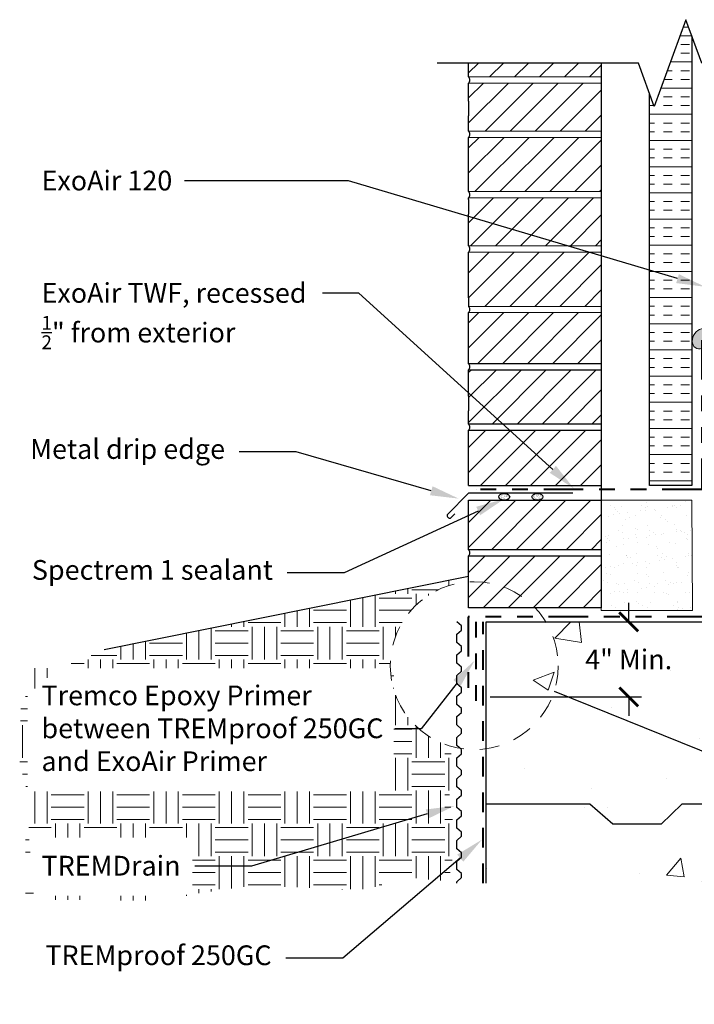
# Model space of a CAD drawing. Extents: x -103.7 to -88.3, y -2.8 to 5.3.
import ezdxf
from ezdxf import colors
from ezdxf.entities.mleader import LeaderData, LeaderLine
from ezdxf.math import Vec2, Vec3

# ---------------------------------------------------------------- set-up
doc = ezdxf.new("R2010")
doc.units = 0
doc.header["$MEASUREMENT"] = 0
for name, pattern in [('DOT2', [0.125, 0, -0.125]), ('HIDDEN2', [0.1875, 0.125, -0.0625]), ('PHANTOM2', [1.25, 0.625, -0.125, 0.125, -0.125, 0.125, -0.125])]:
    doc.linetypes.add(name, pattern=pattern)
doc.layers.get('0').update_dxf_attribs({"linetype": 'CONTINUOUS', "lineweight": 15})
doc.layers.get('DEFPOINTS').update_dxf_attribs({"linetype": 'CONTINUOUS'})
for name, color, linetype in [('AVB-Mastic', 4, 'CONTINUOUS'), ('Drawing', 7, 'CONTINUOUS'), ('Sealant - Silicone', 134, 'CONTINUOUS'), ('Text', 7, 'CONTINUOUS'), ('WP-TREMDrain', 150, 'CONTINUOUS')]:
    doc.layers.add(name, color=color, linetype=linetype)
for name, color, linetype, lineweight in [('AVB-TWF', 4, 'PHANTOM2', 40), ('Coat-Primer', 3, 'DOT2', 40), ('WP-Fluid (250GC 260)', 150, 'HIDDEN2', 40)]:
    doc.layers.add(name, color=color, linetype=linetype, lineweight=lineweight)
doc.styles.add('0TREMCO', font='sanss___.ttf', dxfattribs={"height": 0.125})
doc.dimstyles.new('01X', dxfattribs={"dimtxt": 0.125, "dimasz": 0.18, "dimexe": 0.08, "dimexo": 0.14, "dimgap": 0.09, "dimtad": 0, "dimtih": 1, "dimtoh": 1, "dimdec": 3, "dimzin": 4, "dimdsep": 46, "dimtxsty": '0TREMCO', "dimcen": 0.09, "dimadec": 0, "dimazin": 0, "dimtfac": 1, "dimtdec": 3, "dimtofl": 0, "dimtmove": 0, "dimatfit": 3, "dimfxl": 1, "dimtolj": 1, "dimtzin": 0, "dimarcsym": 0})
pattern_1 = [(49.99999999999999, (-105.915077035715, -2.401488506236925), (1.357921608743947, -0.1188027471129181), [0.1419904842431288, -1.561895326674417]), (355, (-105.915077035715, -2.401488506236925), (-0.2626849206545305, 1.424055004105826), [0.1135923873945031, -1.249516261339534]), (100.4514, (-105.8019169052186, -2.411388726488551), (1.095237696650226, 1.305251392447944), [0.1206733392513205, -1.327406773415067]), (46.1842, (-105.915077035715, -2.022847214921915), (2.020507643979998, -0.3133616666136353), [0.2129857263646932, -2.342842990011626]), (96.6356, (-105.7467014158542, -2.048960792791837), (1.769509468864711, 1.844206242653858), [0.1810100145566, -1.991109842063916]), (351.1842, (-105.915077035715, -2.022847214921915), (1.769508029241979, 1.844207624741679), [0.1703885810917546, -1.874274392009301]), (21, (-105.7257563900575, -2.117507537750668), (1.130068285045852, -0.7622406833467038), [0.1419904842431288, -1.561895326674417]), (326.0000000000001, (-105.7257563900575, -2.117507537750668), (0.4606461573776402, 1.372858747268391), [0.1135923873945031, -1.249516261339533]), (71.4514, (-105.6315840733774, -2.18102765485833), (1.590714905390938, 0.6106168188136399), [0.1206733392513205, -1.327406773415067]), (37.49999999999998, (-105.915077035715, -2.401488506236925), (0.02302111659771316, 0.6302367934275899), [0, -1.234370609686933, 0, -1.268448325905284, 0, -1.254249277480972]), (7.499999999999998, (-105.915077035715, -2.401488506236925), (0.4980449468136879, 0.746702799484503), [0, -0.7232048664116695, 0, -1.205972512838308, 0, -0.4780346302852004]), (327.5, (-106.3372620755312, -2.401488506236925), (1.010636082826228, -0.04270102879474994), [0, -0.4733016141437628, 0, -1.47670103612854, 0, -1.959468682555178]), (317.5, (-106.5265827211887, -2.401488506236925), (1.104091821184277, 0.1895193988868751), [0, -0.6152920983868915, 0, -0.9806809445058763, 0, -1.391506745582662])]
pattern_2 = [(37.50000000000001, (5.135749610581627, -0.1349301291213062), (-0.0005101653492596111, 0.01560479946742806), [0, -0.01231004909319689, 0, -0.01376781806475968, 0, -0.01316041432660852]), (7.499999999999999, (5.135749610581627, -0.1349301291213062), (0.01433291981963287, 0.02285576092838851), [0, -0.006640947537119374, 0, -0.01109524161689457, 0, -0.004251826167058136]), (327.5, (5.125788189275948, -0.1349301291213062), (0.02522055210614504, 4.583107030333416e-05), [0, -0.004049358254341082, 0, -0.0145776897156279, 0, -0.01903198379540309]), (317.5, (5.125788189275948, -0.1349301291213062), (0.02434576715963829, 0.00710804558699995), [0, -0.002024679127170541, 0, -0.009556485480244953, 0, -0.01093326728672092])]
pattern_3 = [(45, (5.135749610581627, -0.1349301291213062), (-0.07902043438095956, 0.07902043438095957), [])]

# ---------------------------------------------------------------- blocks, each defined once
blk = doc.blocks.new('_ArchTick')
at = {"color": 0, "linetype": 'ByBlock', "const_width": 0.15}
blk.add_lwpolyline([(-0.5, -0.5), (0.5, 0.5)], dxfattribs=at)
blk = doc.blocks.new('*D100')
at = {"layer": 'DEFPOINTS', "color": 0, "transparency": 16777216}
for p in [(-100.7891334886494, 1.457623404359963), (-100.9046677342962, 0.9822111754209589), (-99.88808514032638, 0.9822111754209586)]:
    blk.add_point(p, dxfattribs=at)
at = {"layer": 'Text', "color": 0, "lineweight": -2, "transparency": 16777216}
for p, q in [((-99.88808514032638, 1.457623404359963), (-99.88808514032638, 1.577623404359962)), ((-100.6491334886494, 1.457623404359963), (-99.80808514032638, 1.457623404359963)), ((-100.7646677342962, 0.9822111754209589), (-99.80808514032638, 0.9822111754209586)), ((-99.88808514032638, 0.9822111754209586), (-99.88808514032638, 0.8622111754209586))]:
    blk.add_line(p, q, dxfattribs=at)
at = {"layer": 'Text', "color": 0, "lineweight": -2, "transparency": 16777216, "xscale": 0.12, "yscale": 0.12, "zscale": 0.12}
for p, rotation in [((-99.88808514032638, 1.457623404359963), 270), ((-99.88808514032638, 0.9822111754209586), 90)]:
    blk.add_blockref('_ArchTick', p, dxfattribs=dict(at, rotation=rotation))
at = {"layer": 'Text', "color": 0, "transparency": 16777216, "insert": (-99.88808514032638, 1.219917289890445), "char_height": 0.125, "attachment_point": 5, "style": '0TREMCO'}
blk.add_mtext('\\A1;4" Min.', dxfattribs=at)

msp = doc.modelspace()

# ---------------------------------------------------------------- hatches: boundary and pattern name
h = msp.add_hatch()
h.set_pattern_fill('ANSI31', color=256, scale=0.8940141600493298)
h.set_pattern_definition(pattern_3)
h.paths.add_polyline_path([(-100.0613181608935, 4.99324508849529), (-100.9011050817342, 4.99324508849529), (-100.9011050817342, 4.905456478211319), (-100.0613181608935, 4.905456478211319)])
h = msp.add_hatch()
h.set_pattern_fill('ANSI31', color=256, scale=0.8940141600493298)
h.set_pattern_definition(pattern_3)
h.paths.add_polyline_path([(-100.0613181608936, 4.752069657832721), (-100.0613181608936, 4.866230534263789), (-100.9011050817342, 4.866230534263789), (-100.9011050817342, 4.752069657832712), (-100.9011050817342, 4.658759999961527), (-100.9011050817342, 4.56222960129849), (-100.0613181608935, 4.56222960129849), (-100.0613181608935, 4.658759999961543)])
h = msp.add_hatch()
h.set_pattern_fill('ANSI31', color=256, scale=0.8940141600493298)
h.set_pattern_definition(pattern_3)
h.paths.add_polyline_path([(-100.0613181608935, 4.523003657350959), (-100.9011050817342, 4.523003657350959), (-100.9011050817342, 4.17977680570061), (-100.0613181608935, 4.17977680570061)])
h = msp.add_hatch()
h.set_pattern_fill('ANSI31', color=256, scale=0.8940141600493298)
h.set_pattern_definition(pattern_3)
h.paths.add_polyline_path([(-100.0613181608935, 4.03666451093429), (-100.0613181608935, 4.129974168805466), (-100.0613181608935, 4.14055086175308), (-100.9011050817342, 4.14055086175308), (-100.9011050817342, 4.129974168805448), (-100.9011050817342, 4.036664510934262), (-100.9011050817342, 3.836549954050278), (-100.0613181608935, 3.836549954050278)])
h = msp.add_hatch()
h.set_pattern_fill('ANSI31', color=256, scale=0.8940141600493298)
h.set_pattern_definition(pattern_3)
h.paths.add_polyline_path([(-100.0613181608935, 3.797324010102748), (-100.9011050817342, 3.797324010102748), (-100.9011050817342, 3.507878679778193), (-100.9011050817341, 3.453794965854537), (-100.0613181608935, 3.453794965854537), (-100.0613181608935, 3.5078786797782)])
h = msp.add_hatch()
h.set_pattern_fill('ANSI31', color=256, scale=0.8940141600493298)
h.set_pattern_definition(pattern_3)
h.paths.add_polyline_path([(-100.0613181608935, 3.414569021907006), (-100.9011050817342, 3.414569021907006), (-100.9011050817342, 3.091257347459544), (-100.0613181608935, 3.091257347459544)])
h = msp.add_hatch()
h.set_pattern_fill('ANSI31', color=256, scale=0.8940141600493298)
h.set_pattern_definition(pattern_3)
h.paths.add_polyline_path([(-100.0613181608935, 2.885783190750946), (-100.0613181608935, 3.052031403512014), (-100.9011050817342, 3.052031403512014), (-100.9011050817342, 2.885783190750929), (-100.9011050817341, 2.792473532879751), (-100.9011050817341, 2.708804551861675), (-100.0613181608935, 2.708804551861675), (-100.0613181608935, 2.792473532879751)])
h = msp.add_hatch()
h.set_pattern_fill('ANSI31', color=256, scale=0.8940141600493298)
h.set_pattern_definition(pattern_3)
h.paths.add_polyline_path([(-100.0613181608935, 2.669578607914144), (-100.9011050817341, 2.669578607914144), (-100.9011050817341, 2.320133271905497), (-100.0613181608935, 2.320133271905532)])
h = msp.add_hatch()
h.set_pattern_fill('ANSI31', color=256, scale=0.8940141600493298)
h.set_pattern_definition(pattern_3)
h.paths.add_polyline_path([(-100.0613181608935, 2.227157565277673), (-100.9011050817341, 2.227157565277673), (-100.9011050817341, 1.913859704774469), (-100.0613181608935, 1.913859704774469)])
h = msp.add_hatch()
h.set_pattern_fill('ANSI31', color=256, scale=0.8940141600493298)
h.set_pattern_definition(pattern_3)
h.paths.add_polyline_path([(-100.0613181608935, 1.874633760826938), (-100.9011050817341, 1.874633760826938), (-100.9011050817341, 1.546825973675268), (-100.0613181608935, 1.546825973675268)])
h = msp.add_hatch()
h.set_pattern_fill('EARTH', color=256, scale=0.83)
h.set_pattern_definition([(0, (0, 0), (0.2075, 0.2075), [0.2075, -0.2075]), (0, (0, 0.07781249999999999), (0.2075, 0.2075), [0.2075, -0.2075]), (0, (0, 0.155625), (0.2075, 0.2075), [0.2075, -0.2075]), (90, (0.0259375, 0.1815625), (-0.2075, 0.2075), [0.2075, -0.2075]), (90, (0.10375, 0.1815625), (-0.2075, 0.2075), [0.2075, -0.2075]), (90, (0.1815625, 0.1815625), (-0.2075, 0.2075), [0.2075, -0.2075])])
edge = h.paths.add_edge_path()
edge.add_line((-100.9928695245067, 1.696018475260908), (-100.9945373352669, 1.725748648381046))
edge.add_line((-100.9945373352669, 1.725748648381046), (-103.2069169808249, 1.279805746661877))
edge.add_line((-103.2069169808249, 1.279805746661877), (-103.5048498662012, 1.15702308095379))
edge.add_line((-103.5048498662012, 1.15702308095379), (-103.734024125872, 0.9606703646500845))
edge.add_line((-103.734024125872, 0.9606703646500845), (-103.7422089187126, 0.5597835724863355))
edge.add_line((-103.7422089187126, 0.5597835724863355), (-103.6820630147865, 0.3397384804992349))
edge.add_line((-103.6820630147865, 0.3397384804992349), (-103.6849153487838, 0.1016272510065588))
edge.add_line((-103.6849153487838, 0.1016272510065588), (-103.6521761774214, -0.2992595411571877))
edge.add_line((-103.6521761774214, -0.2992595411571877), (-102.9564686055681, -0.3074409007135266))
edge.add_line((-102.9564686055681, -0.3074409007135266), (-102.2525762609189, -0.2092645487725007))
edge.add_line((-102.2525762609189, -0.2092645487725007), (-101.5814230876322, -0.2419899994195094))
edge.add_line((-101.5814230876322, -0.2419899994195094), (-101.2704008795106, -0.1601763665911624))
edge.add_line((-101.2704008795106, -0.1601763665911624), (-101.0308356925072, -0.1851954864945975))
edge.add_line((-101.0308356925072, -0.1851954864945975), (-101.002639220682, -0.06378467064659077))
edge.add_line((-101.002639220682, -0.06378467064659077), (-101.0189064182786, 0.05654212005991432))
edge.add_line((-101.0189064182786, 0.05654212005991432), (-101.0037236965129, 0.2126417404359195))
edge.add_line((-101.0037236965129, 0.2126417404359195), (-101.0232843908622, 0.3604281081554906))
edge.add_line((-101.0232843908622, 0.3604281081554906), (-101.0005102981913, 0.508939552540998))
edge.add_line((-101.0005102981913, 0.508939552540998), (-101.0149765843819, 0.6700772238875373))
edge.add_arc((-100.8655863350418, 1.180066959455345), 0.5314197747378274, 180.0000000000002, 253.6732171896223, ccw=False)
edge.add_arc((-100.8655863350418, 1.180066959455341), 0.5314197747378273, 103.85793727153089, 179.9999999999998, ccw=False)
h.paths.add_polyline_path([(-103.7050698707265, -0.2763455903090009), (-102.6492289047221, -0.2763455903090009), (-102.6492289047221, 0.09341109904106126), (-103.7050698707265, 0.09341109904106126)], flags=17)
h.paths.add_polyline_path([(-103.6928211307851, 0.3848087533766655), (-101.3753604413393, 0.3848087533766655), (-101.3753604413393, 1.163501662249638), (-103.6928211307851, 1.163501662249638)], flags=16)
at = {"layer": 'AVB-Mastic', "lineweight": 0}
h = msp.add_hatch(color=256, dxfattribs=at)
edge = h.paths.add_edge_path()
edge.add_line((-99.37980863828902, 3.283618829029594), (-99.39155786755879, 3.309963300051063))
edge.add_ellipse((-99.42595352611839, 3.249498169916289), major_axis=(-0.04124100008401432, -0.05638958316155315), ratio=0.7761688189769623, start_angle=188.4106675712412, end_angle=403.2385795361474)
edge.add_ellipse((-99.42595352611839, 3.249498169916289), major_axis=(-0.04124100008401432, -0.05638958316155315), ratio=0.7761688189769623, start_angle=43.23857953614738, end_angle=93.41223593308405)
edge.add_line((-99.37980863828902, 3.220901223622547), (-99.37980863828902, 3.283618829029594))
at = {"layer": 'Drawing', "lineweight": 0}
h = msp.add_hatch(dxfattribs=at)
h.set_pattern_fill('INSUL', color=256, scale=0.4417481732008453, style=0)
h.set_pattern_definition([(0, (5.135749610581627, -0.1349301291213062), (0, 0.165655564950317), []), (0, (5.135749610581627, -0.07971160747120057), (0, 0.165655564950317), [0.05521852165010566, -0.05521852165010566]), (0, (5.135749610581627, -0.0244930858210949), (0, 0.165655564950317), [0.05521852165010566, -0.05521852165010566])])
h.paths.add_polyline_path([(-99.48909914134293, 5.166684067313344), (-99.52597251559165, 5.267992830440737), (-99.72597251559164, 4.718497346549846), (-99.75689226588072, 4.803448662284238), (-99.75689226588071, 2.320133271905554), (-99.48909914134293, 2.320133271905554)])
h = msp.add_hatch(dxfattribs=at)
h.set_pattern_fill('AR-SAND', color=256, scale=0.06310688188583503, style=0)
h.set_pattern_definition([(37.49999999999998, (-105.915077035715, -2.401488506236925), (-0.00397531440981515, 0.1215958400059329), [0, -0.09592246046646931, 0, -0.1072816992059196, 0, -0.102548683064482]), (7.499999999999998, (-105.915077035715, -2.401488506236925), (0.1116850895036327, 0.1780968384030273), [0, -0.05174764314638473, 0, -0.08645642818359402, 0, -0.0331311129900634]), (327.5, (-105.9926985004346, -2.401488506236925), (0.1965237826452861, 0.0003571252231428355), [0, -0.03155344094291752, 0, -0.1135923873945031, 0, -0.1483011724317124]), (317.5, (-105.9926985004346, -2.401488506236925), (0.1897072765686101, 0.05538736821038919), [0, -0.01577672047145876, 0, -0.07446612062528532, 0, -0.0851942905458773])])
h.paths.add_polyline_path([(-100.0613181608935, 2.227157565277673), (-100.0613181608935, 1.546825973675268), (-100.0613181608935, 1.530300145892845), (-99.48503584958736, 1.530300145892845), (-99.48909914134293, 2.227157565277673)])
h = msp.add_hatch(dxfattribs=at)
h.set_pattern_fill('AR-CONC', color=256, scale=0.1893206456575051, style=0)
h.set_pattern_definition(pattern_1)
h.paths.add_polyline_path([(-99.98640853186464, 0.9391609260724696), (-99.98640853186461, 1.419651524692329), (-99.72967522719513, 1.419651524692329), (-99.72967522719513, 0.9391609260724696)])
edge = h.paths.add_edge_path()
edge.add_line((-97.45653651512748, 0.5646739959618063), (-98.92187689545032, 0.5646739959618063))
edge.add_line((-98.92187689545032, 0.5646739959618063), (-98.92187689545032, 1.280693009857169))
edge.add_line((-98.92187689545032, 1.280693009857169), (-97.4273511499725, 1.280693009857169))
edge.add_line((-97.4273511499725, 1.280693009857169), (-97.4273511499725, 0.6325593154897711))
edge.add_arc((-96.15446707118231, 0.0451025871413796), 1.401905590872408, 131.1893841961067, 155.2259070371817, ccw=False)
edge.add_line((-97.07769205529019, 1.100088328484985), (-97.07769205529019, 1.692071466286912))
edge.add_line((-97.07769205529019, 1.692071466286912), (-98.27419219840614, 1.692071466286912))
edge.add_line((-98.27419219840614, 1.692071466286912), (-98.27419219840614, 1.600763772344388))
edge.add_line((-98.27419219840614, 1.600763772344388), (-98.79091431851961, 1.600763772344389))
edge.add_line((-98.79091431851961, 1.600763772344389), (-98.79091431851961, 1.586433804024159))
edge.add_line((-98.79091431851961, 1.586433804024159), (-98.93112544042003, 1.586433804024159))
edge.add_line((-98.93112544042003, 1.586433804024159), (-98.93112544042003, 1.692071466286912))
edge.add_line((-98.93112544042003, 1.692071466286912), (-99.35269225590811, 1.692071466286913))
edge.add_line((-99.35269225590811, 1.692071466286913), (-99.35269225590811, 1.457623404359962))
edge.add_line((-99.35269225590811, 1.457623404359962), (-100.7891334886494, 1.457623404359962))
edge.add_line((-100.7891334886494, 1.457623404359962), (-100.7891334886495, 0.3041848257774371))
edge.add_line((-100.7891334886495, 0.3041848257774371), (-100.1346135158707, 0.3041848257773662))
edge.add_line((-100.1346135158707, 0.3041848257773662), (-99.98783973284553, 0.1779283192427926))
edge.add_line((-99.98783973284553, 0.1779283192427926), (-99.68157566488465, 0.1779283192427926))
edge.add_line((-99.68157566488465, 0.1779283192427926), (-99.55085314731652, 0.3041848257773139))
edge.add_line((-99.55085314731652, 0.3041848257773139), (-97.53222455323157, 0.3041848257772559))
edge.add_arc((-96.15446707118231, 0.0451025871413796), 1.401905590872408, 158.2462656614763, 169.3501083956956, ccw=False)
h = msp.add_hatch(dxfattribs=at)
h.set_pattern_fill('AR-CONC', color=256, scale=0.1893206456575051, style=0)
h.set_pattern_definition(pattern_1)
h.paths.add_polyline_path([(-100.7891334886495, -0.1964997922906364), (-100.7891334886496, 0.3041848257774371), (-100.1346135158707, 0.3041848257773662), (-99.98783973284553, 0.1779283192427926), (-99.68157566488455, 0.1779283192428879), (-99.55085314731636, 0.3041848257774633), (-98.92294027057426, 0.3041848257772428), (-98.92294027057436, -0.1964997922906359)])
at = {"layer": 'Sealant - Silicone'}
h = msp.add_hatch(dxfattribs=at)
h.set_pattern_fill('AR-SAND', color=134, scale=0.008098716508682165)
h.set_pattern_definition(pattern_2)
edge = h.paths.add_edge_path()
edge.add_ellipse((-100.6759670337877, 2.248870483889243), major_axis=(0.03490303498303347, 0), ratio=0.619999909339946, start_angle=0, end_angle=360)
h = msp.add_hatch(dxfattribs=at)
h.set_pattern_fill('AR-SAND', color=134, scale=0.008098716508682165)
h.set_pattern_definition(pattern_2)
edge = h.paths.add_edge_path()
edge.add_ellipse((-100.4654812117563, 2.248870483889243), major_axis=(0.03490303498303347, 0), ratio=0.619999909339946, start_angle=0, end_angle=360)

# ---------------------------------------------------------------- linework, layer by layer
for points in [[(-100.0613181608935, 4.905456478211319), (-100.9011050817342, 4.905456478211319)], [(-100.9011050817342, 4.866230534263789), (-100.0613181608935, 4.866230534263789)], [(-100.0613181608935, 4.56222960129849), (-100.9011050817342, 4.56222960129849)], [(-100.9011050817342, 4.523003657350959), (-100.0613181608935, 4.523003657350959)], [(-100.0613181608936, 4.17977680570061), (-100.9011050817342, 4.17977680570061)], [(-100.9011050817342, 4.14055086175308), (-100.0613181608936, 4.14055086175308)], [(-100.0613181608935, 3.836549954050278), (-100.9011050817342, 3.836549954050278)], [(-100.9011050817342, 3.797324010102748), (-100.0613181608935, 3.797324010102748)], [(-100.0613181608935, 3.453794965854537), (-100.9011050817341, 3.453794965854537)], [(-100.9011050817341, 3.414569021907006), (-100.0613181608935, 3.414569021907006)]]:
    msp.add_lwpolyline(points)
at = {"linetype": 'HIDDEN2'}
msp.add_circle((-100.8655863350418, 1.180066959455344), 0.5314197747378251, dxfattribs=at)
at = {"layer": 'AVB-Mastic', "lineweight": 0}
msp.add_ellipse((-99.42595352611839, 3.249498169916289), major_axis=(-0.04124100008401432, -0.05638958316155315), ratio=0.7761688189769623, dxfattribs=at)
at = {"layer": 'AVB-TWF', "ltscale": 0.4}
for points in [[(-99.42601528324367, 3.240334443061255), (-99.42601528324367, 2.302822701957194), (-99.42601528324367, 2.29522152734401), (-100.8499034570024, 2.29522152734401), (-100.8499034570024, 2.29522152734401)], [(-99.3947745612539, 1.918808872213548), (-99.3947745612539, 1.489092480416498), (-100.9046677342962, 1.489092480416498), (-100.9046677342962, 0.9822111754209589)]]:
    msp.add_lwpolyline(points, dxfattribs=at)
at = {"layer": 'Coat-Primer', "ltscale": 0.3}
msp.add_line((-100.8551164752566, 1.457623404359963), (-100.8551164752566, 0.9390254396311318), dxfattribs=at)
at = {"layer": 'Drawing'}
for p, q in [((-99.48909914134293, 5.16668406731332), (-99.48909914134293, 2.320133271905555)), ((-100.9011050817342, 4.905456478211332), (-100.9011050817342, 4.99324508849529)), ((-100.9011050817342, 4.905456478211348), (-100.9011050817342, 4.99324508849529)), ((-100.0613181608936, 4.99324508849529), (-100.0613181608936, 4.752069657832721)), ((-100.0613181608935, 4.99324508849529), (-100.0613181608935, 4.752069657832747)), ((-100.9011050817342, 4.752069657832721), (-100.9011050817342, 4.86623053426376)), ((-100.9011050817342, 4.752069657832712), (-100.9011050817342, 4.866230534263776)), ((-99.75689226588071, 2.320133271905555), (-99.75689226588072, 4.803448662284232)), ((-100.9011050817342, 4.752069657832686), (-100.9011050817342, 4.658759999961527)), ((-100.0613181608936, 4.752069657832721), (-100.0613181608935, 4.658759999961527)), ((-100.9011050817342, 4.562229601298491), (-100.9011050817342, 4.658759999961508)), ((-100.9011050817342, 4.562229601298492), (-100.9011050817342, 4.658759999961527)), ((-100.0613181608935, 4.658759999961527), (-100.0613181608935, 4.129974168805466)), ((-100.0613181608935, 4.658759999961543), (-100.0613181608935, 4.129974168805484)), ((-100.9011050817342, 4.179776805700593), (-100.9011050817342, 4.523003657350958)), ((-100.9011050817342, 4.179776805700593), (-100.9011050817342, 4.523003657350957)), ((-100.9011050817342, 4.129974168805466), (-100.9011050817342, 4.140550861753096)), ((-100.9011050817342, 4.129974168805448), (-100.9011050817342, 4.140550861753096)), ((-100.9011050817342, 4.12997416880543), (-100.9011050817342, 4.036664510934262)), ((-100.0613181608935, 4.129974168805466), (-100.0613181608935, 4.036664510934262)), ((-100.9011050817342, 3.836549954050277), (-100.9011050817342, 4.036664510934262)), ((-100.9011050817342, 3.836549954050292), (-100.9011050817342, 4.036664510934253)), ((-100.0613181608935, 4.036664510934262), (-100.0613181608935, 3.5078786797782)), ((-100.0613181608935, 4.03666451093429), (-100.0613181608935, 3.507878679778227)), ((-100.9011050817342, 3.5078786797782), (-100.9011050817342, 3.797324010102749)), ((-100.9011050817342, 3.507878679778193), (-100.9011050817342, 3.797324010102734)), ((-100.9011050817342, 3.507878679778175), (-100.9011050817341, 3.453794965854538)), ((-100.0613181608935, 3.5078786797782), (-100.0613181608935, 3.403278974905395)), ((-100.9011050817341, 3.091257347459543), (-100.9011050817341, 3.414569021907006)), ((-100.9011050817342, 3.091257347459587), (-100.9011050817342, 3.414569021906989)), ((-100.0613181608935, 3.414569021907006), (-100.0613181608935, 2.885783190750946)), ((-100.0613181608935, 3.414569021907026), (-100.0613181608935, 2.885783190750964)), ((-100.9011050817341, 2.885783190750946), (-100.9011050817341, 3.052031403512015)), ((-100.9011050817342, 2.885783190750929), (-100.9011050817342, 3.052031403511971)), ((-100.9011050817341, 2.885783190750946), (-100.9011050817341, 2.792473532879751)), ((-100.0613181608935, 2.885783190750946), (-100.0613181608935, 2.792473532879751)), ((-100.9011050817341, 2.708804551861668), (-100.9011050817341, 2.792473532879751)), ((-100.0613181608935, 2.791304687844955), (-100.0624870059283, 2.792473532879751)), ((-100.0613181608935, 2.792473532879751), (-100.0613181608935, 2.320133271905532)), ((-100.9011050817341, 2.320133271905532), (-100.9011050817341, 2.669578607914151)), ((-100.9011050817341, 2.320133271905497), (-100.0613181608935, 2.320133271905532)), ((-100.0613181608935, 2.320133271905532), (-100.0613181608935, 2.170378043852478)), ((-99.48909914134293, 2.320133271905555), (-99.75689226588071, 2.320133271905555)), ((-100.9011050817341, 1.744581514764637), (-103.2069169808249, 1.279805746661877)), ((-100.7891334886496, 1.457623404359963), (-99.35269225590811, 1.457623404359963)), ((-100.7891334886496, -0.1964997922906359), (-100.7891334886496, 1.457623404359963)), ((-100.7891334886495, -0.1964997922906359), (-100.7891334886496, 1.457623404359963)), ((-100.1346135158707, 0.3041848257773671), (-100.7891334886495, 0.3041848257774371)), ((-99.98783973284553, 0.1779283192427926), (-100.1346135158707, 0.3041848257773671)), ((-99.55085314731636, 0.3041848257774633), (-99.68157566488455, 0.1779283192428879)), ((-98.92294027057436, 0.3041848257772437), (-99.55085314731652, 0.3041848257773139)), ((-99.68157566488455, 0.1779283192428879), (-99.98783973284553, 0.1779283192427926)), ((-100.7891334886496, -0.1043575065470186), (-100.7884621805297, -0.1050288146668976))]:
    msp.add_line(p, q, dxfattribs=at)
at = {"layer": 'Drawing', "lineweight": 0}
for p, q in [((-99.35269225590811, 1.457623404359963), (-100.7891334886494, 1.457623404359963)), ((-100.7891334886494, 1.457623404359963), (-100.7891334886495, 0.3041848257774371)), ((-100.7891334886495, 0.3041848257774371), (-100.1346135158707, 0.3041848257773671)), ((-100.1346135158707, 0.3041848257773671), (-99.98783973284553, 0.1779283192427926)), ((-99.68157566488465, 0.1779283192427926), (-99.55085314731652, 0.3041848257773139)), ((-99.55085314731652, 0.3041848257773139), (-97.53222455323157, 0.3041848257772559)), ((-99.98783973284553, 0.1779283192427926), (-99.68157566488465, 0.1779283192427926))]:
    msp.add_line(p, q, dxfattribs=at)
at = {"layer": 'Drawing'}
for points in [[(-100.0613181608935, 3.091257347459544), (-100.9011050817341, 3.091257347459544)], [(-100.9011050817341, 3.052031403512014), (-100.0613181608935, 3.052031403512014)], [(-100.0613181608935, 2.708804551861675), (-100.9011050817341, 2.708804551861675)], [(-100.9011050817341, 2.669578607914144), (-100.0613181608935, 2.669578607914144)], [(-100.9011050817341, 1.913859704774469), (-100.9011050817341, 2.227157565277673), (-100.0613181608935, 2.227157565277673), (-100.0613181608935, 1.546825973675268), (-100.9011050817341, 1.546825973675268), (-100.9011050817341, 1.874633760826938)], [(-100.0613181608935, 1.913859704774469), (-100.9011050817341, 1.913859704774469)], [(-100.9011050817341, 1.874633760826938), (-100.0613181608935, 1.874633760826938)]]:
    msp.add_lwpolyline(points, dxfattribs=at)
at = {"layer": 'Drawing', "lineweight": 30}
msp.add_lwpolyline([(-100.2424947812663, 2.270789561077014), (-100.9011050817341, 2.270789561077014), (-101.0343559999747, 2.137538642836385, 0.4142135623730928), (-101.0343559999747, 2.121703468282321), (-101.0287477089868, 2.11609517729442, 0.4142135623731094), (-101.0129125344328, 2.116095177294421), (-100.9888332605221, 2.14017445120508)], format="xyb", dxfattribs=at)
at = {"layer": 'Drawing', "lineweight": 0}
msp.add_lwpolyline([(-100.0613181608935, 2.227157565277673), (-100.0613181608935, 1.546825973675268), (-100.0613181608935, 1.530300145892845), (-99.48503584958736, 1.530300145892845), (-99.48909914134293, 2.227157565277673), (-100.0613181608935, 2.227157565277673)], dxfattribs=at)
at = {"layer": 'Drawing'}
for centre in [(-100.920718053708, 4.885843506237554), (-100.920718053708, 4.542616629324725), (-100.920718053708, 4.160163833726844), (-100.9207180537079, 3.816936982076513), (-100.9207180537079, 3.434181993880772), (-100.9207180537079, 3.071644375485779), (-100.9207180537079, 2.689191579887909), (-100.9207180537079, 1.894246732800703)]:
    msp.add_arc(centre, 0.02773693096374528, 314.9999999999938, 44.99999999999388, dxfattribs=at)
at = {"layer": 'Sealant - Silicone'}
msp.add_ellipse((-100.6759670337877, 2.248870483889243), major_axis=(0.03490303498303347, 0), ratio=0.619999909339946, dxfattribs=at)
at = {"layer": 'Sealant - Silicone', "color": 134}
msp.add_ellipse((-100.4654812117563, 2.248870483889243), major_axis=(0.03490303498303347, 0), ratio=0.619999909339946, dxfattribs=at)
at = {"layer": 'Text'}
msp.add_line((-100.3594205202637, 1.018193104455709), (-97.47422598932553, -0.1480928457957511), dxfattribs=at)
at = {"layer": 'Text', "linetype": 'Continuous'}
msp.add_lwpolyline([(-98.1508399494491, 4.99324508849529), (-99.42597251559164, 4.99324508849529), (-99.52597251559165, 5.267992830440752), (-99.72597251559165, 4.718497346549827), (-99.82597251559164, 4.99324508849529), (-101.1011050817342, 4.99324508849529)], dxfattribs=at)
at = {"layer": 'WP-Fluid (250GC 260)'}
msp.add_line((-100.8094747412184, -0.1964997922906359), (-100.8094747412184, 1.457623404359963), dxfattribs=at)
at = {"layer": 'WP-TREMDrain', "linetype": 'Continuous'}
msp.add_lwpolyline([(-100.9757138745864, -0.1964997922906359), (-100.9757138745864, -0.1868766615999622), (-100.9458458885607, -0.1607948290539273), (-100.9458458885607, -0.1345861756158402), (-100.9753822355894, -0.1089141722361327), (-100.9753822355894, -0.05728264335262437), (-100.9458201207453, -0.03095349732027321), (-100.9458201207453, -0.004744825528397584), (-100.9756881067709, 0.02146384626349254), (-100.9756881067709, 0.07421293449938707), (-100.9458201207453, 0.100294767045422), (-100.9458201207453, 0.126503420483509), (-100.9753564677739, 0.1521754238632166), (-100.9753564677739, 0.2038069527467249), (-100.9457943529298, 0.2301360987790761), (-100.9457943529298, 0.2563447705709516), (-100.9756623389555, 0.2825534423628417), (-100.9756623389555, 0.3353025305987363), (-100.9457943529298, 0.3613843631447713), (-100.9457943529298, 0.3875930165828583), (-100.9753306999585, 0.4132650199625658), (-100.9753306999585, 0.4648965488460741), (-100.9457685851144, 0.4912256948784253), (-100.9457685851144, 0.517434366670301), (-100.97563657114, 0.5436430384621911), (-100.97563657114, 0.5963921266980856), (-100.9457685851144, 0.6224739592441205), (-100.9457685851144, 0.6486826126822076), (-100.9753049321431, 0.6743546160619152), (-100.9753049321431, 0.7259861449454235), (-100.9457428172989, 0.7523152909777746), (-100.9457428172989, 0.7785239627696502), (-100.9756108033246, 0.8047326345615403), (-100.9756108033246, 0.8574817227974348), (-100.9457428172989, 0.8835635553434699), (-100.9457428172989, 0.9097722087815568), (-100.9752791643276, 0.9354442121612644), (-100.9752791643276, 0.9870757410447727), (-100.9457170494835, 1.013404887077124), (-100.9457170494835, 1.039613558868999), (-100.9755850355092, 1.06582223066089), (-100.9755850355092, 1.118571318896784), (-100.9457170494835, 1.144653151442819), (-100.9457170494835, 1.170861804880906), (-100.9752533965122, 1.196533808260614), (-100.9752533965122, 1.248165337144122), (-100.945691281668, 1.274494483176473), (-100.945691281668, 1.300703154968349), (-100.9755592676937, 1.326911826760239), (-100.9755592676937, 1.379660914996133), (-100.945691281668, 1.405742747542168), (-100.945691281668, 1.431951400980255), (-100.9752276286967, 1.457623404359963)], dxfattribs=at)

# ---------------------------------------------------------------- dimensions: what is measured, and where the dimension line sits
at = {"layer": 'Text'}
dim = msp.add_linear_dim(base=(-99.88808514032638, 0.9822111754209586), p1=(-100.7891334886494, 1.457623404359963), p2=(-100.9046677342962, 0.9822111754209589), angle=90, text='4" Min.', dimstyle='01X', override={"dimasz": 0.12, "dimblk1": 'ArchTick', "dimblk2": 'ArchTick', "dimsah": 1}, dxfattribs=at)
dim.commit()
dim.dimension.update_dxf_attribs({"geometry": '*D100', "text_midpoint": (-99.88808514032638, 1.219917289890445)})

# ---------------------------------------------------------------- leaders
ml = msp.add_multileader_mtext('Standard', dxfattribs=at)
ml.set_content('ExoAir 120', color=256, style='0TREMCO')
ml.set_leader_properties()
ml.build(insert=Vec2(0, 0))
ml.multileader.update_dxf_attribs({"dogleg_length": 0.36, "arrow_head_size": 0.18})
ctx = ml.context
ctx.base_point, ctx.char_height, ctx.arrow_head_size, ctx.landing_gap_size, ctx.plane_origin, ctx.plane_x_axis = Vec3(-103.6943229403195, 4.248013678669142), 0.125, 0.18, 0.09, Vec3(-99.42000358495415, 3.805193339819205), Vec3(1, 0, 2.183234534854143e-16)
notes = []
notes.append((ctx, [(0, (1, 1, 0), (-101.6605554335782, 4.248013678669142), (-1, 0, -2.183234534854143e-16), 1.038781224162378, [(0, [(-99.40642967714892, 3.578181266232523)], 0, [])])]))
ctx.mtext.insert, ctx.mtext.text_direction, ctx.mtext.flow_direction = Vec3(-103.6043229403195, 4.312399824073807), Vec3(1, 0, 2.183234534854143e-16), 5
ml = msp.add_multileader_mtext('Standard', dxfattribs=at)
ml.set_content('\\A1;ExoAir TWF, recessed\\P{\\H0.7x;\\S1/2;}" from exterior', color=256, style='0TREMCO')
ml.set_leader_properties()
ml.build(insert=Vec2(0, 0))
ml.multileader.update_dxf_attribs({"dogleg_length": 0.36, "arrow_head_size": 0.18})
ctx = ml.context
ctx.base_point, ctx.char_height, ctx.arrow_head_size, ctx.landing_gap_size, ctx.plane_origin, ctx.plane_x_axis = Vec3(-103.6943229403195, 3.53684570402642), 0.125, 0.18, 0.09, Vec3(-100.2349249231622, 2.320298038747328), Vec3(1, 0, 2.183234534854143e-16)
notes.append((ctx, [(0, (1, 1, 0), (-101.5949999010344, 3.53684570402642), (-1, 0, -2.183234534854143e-16), 0.2300226277624381, [(0, [(-100.2349249231622, 2.301359240248997)], 0, [])])]))
ctx.mtext.insert, ctx.mtext.text_direction, ctx.mtext.flow_direction = Vec3(-103.6043229403195, 3.601403317195144), Vec3(1, 0, 2.183234534854143e-16), 5
ml = msp.add_multileader_mtext('Standard', dxfattribs=at)
ml.set_content('Metal drip edge', color=256, style='0TREMCO')
ml.set_leader_properties()
ml.build(insert=Vec2(0, 0))
ml.multileader.update_dxf_attribs({"dogleg_length": 0.36, "arrow_head_size": 0.18})
ctx = ml.context
ctx.base_point, ctx.char_height, ctx.arrow_head_size, ctx.landing_gap_size, ctx.plane_origin, ctx.plane_x_axis = Vec3(-103.6943229403195, 2.53232688257428), 0.125, 0.18, 0.09, Vec3(-100.9644253736672, 2.237348781235401), Vec3(1, 0, 2.183234534854143e-16)
ctx.text_align_type = 2
notes.append((ctx, [(0, (1, 1, 0), (-101.9926288388105, 2.53232688257428), (-1, 0, -2.183234534854143e-16), 0.36, [(0, [(-100.9644253736672, 2.237348781235401)], 0, [])])]))
ctx.mtext.insert, ctx.mtext.text_direction, ctx.mtext.alignment, ctx.mtext.flow_direction = Vec3(-102.4426288388105, 2.613688336620919), Vec3(1, 0, 2.183234534854143e-16), 3, 5
ml = msp.add_multileader_mtext('Standard', dxfattribs=at)
ml.set_content('Spectrem 1 sealant', color=256, style='0TREMCO')
ml.set_leader_properties()
ml.build(insert=Vec2(0, 0))
ml.multileader.update_dxf_attribs({"dogleg_length": 0.36, "arrow_head_size": 0.18})
ctx = ml.context
ctx.base_point, ctx.char_height, ctx.arrow_head_size, ctx.landing_gap_size, ctx.plane_origin, ctx.plane_x_axis = Vec3(-103.6943229403195, 1.767146879154942), 0.125, 0.18, 0.09, Vec3(-100.6770458130513, 2.234291539421282), Vec3(1, 0, 2.183234534854143e-16)
ctx.text_align_type = 2
notes.append((ctx, [(0, (1, 1, 0), (-101.6893023641878, 1.767146879154942), (-1, 0, -2.183234534854143e-16), 0.36, [(0, [(-100.6770458130513, 2.234291539421282)], 0, [])])]))
ctx.mtext.insert, ctx.mtext.text_direction, ctx.mtext.alignment, ctx.mtext.flow_direction = Vec3(-102.1393023641878, 1.848508333201581), Vec3(1, 0, 2.183234534854143e-16), 3, 5
ml = msp.add_multileader_mtext('Standard', dxfattribs=at)
ml.set_content('Tremco Epoxy Primer\\Pbetween TREMproof 250GC\\Pand ExoAir Primer', color=256, style='0TREMCO')
ml.set_leader_properties()
ml.build(insert=Vec2(0, 0))
ml.multileader.update_dxf_attribs({"text_right_attachment_type": 2, "dogleg_length": 0.36, "arrow_head_size": 0.18})
ctx = ml.context
ctx.base_point, ctx.char_height, ctx.arrow_head_size, ctx.landing_gap_size, ctx.plane_origin, ctx.plane_x_axis = Vec3(-103.6943229403195, 0.9901347685294193), 0.125, 0.18, 0.09, Vec3(-100.8470615282859, 1.139376062405688), Vec3(1, 0, 2.183234534854143e-16)
ctx.right_attachment = 2
notes.append((ctx, [(1, (1, 1, 0), (-101.2015820256375, 0.7807726286117238), (-1, 0, -2.183234534854143e-16), 0.1663074441743794, [(0, [(-100.8633262603902, 1.21268500007819)], 0, [])])]))
ctx.mtext.insert, ctx.mtext.text_direction, ctx.mtext.flow_direction = Vec3(-103.6043229403195, 1.054606647816113), Vec3(1, 0, 2.183234534854143e-16), 5
ml = msp.add_multileader_mtext('Standard', dxfattribs=at)
ml.set_content('TREMDrain', color=256, style='0TREMCO')
ml.set_leader_properties()
ml.build(insert=Vec2(0, 0))
ml.multileader.update_dxf_attribs({"dogleg_length": 0.36, "arrow_head_size": 0.18})
ctx = ml.context
ctx.base_point, ctx.char_height, ctx.arrow_head_size, ctx.landing_gap_size, ctx.plane_origin, ctx.plane_x_axis = Vec3(-103.6943229403195, -0.08764855498855062), 0.125, 0.18, 0.09, Vec3(-100.9910263312476, 0.06555780471083494), Vec3(1, 0, 2.183234534854143e-16)
ctx.text_align_type = 2
notes.append((ctx, [(0, (1, 1, 0), (-102.2743503751617, -0.08764855498855062), (-1, 0, -2.183234534854143e-16), 0.36, [(0, [(-100.9910263312476, 0.2927604388596379)], 0, [])])]))
ctx.mtext.insert, ctx.mtext.text_direction, ctx.mtext.alignment, ctx.mtext.flow_direction = Vec3(-102.7243503751617, -0.02317667570185653), Vec3(1, 0, 2.183234534854143e-16), 3, 5
ml = msp.add_multileader_mtext('Standard', dxfattribs=at)
ml.set_content('TREMproof 250GC', color=256, style='0TREMCO')
ml.set_leader_properties()
ml.build(insert=Vec2(0, 0))
ml.multileader.update_dxf_attribs({"dogleg_length": 0.36, "arrow_head_size": 0.18})
ctx = ml.context
ctx.base_point, ctx.char_height, ctx.arrow_head_size, ctx.landing_gap_size, ctx.plane_origin, ctx.plane_x_axis = Vec3(-103.6943229403195, -0.6713523444901255), 0.125, 0.18, 0.09, Vec3(-100.7983433613396, 0.253825093875987), Vec3(1, 0, 2.183234534854143e-16)
ctx.text_align_type = 2
notes.append((ctx, [(1, (1, 1, 0), (-101.6980472201549, -0.6713523444901255), (-1, 0, -2.183234534854143e-16), 0.36, [(0, [(-100.8170022375174, 0.07893548401342265)], 0, [])])]))
ctx.mtext.insert, ctx.mtext.text_direction, ctx.mtext.alignment, ctx.mtext.flow_direction = Vec3(-102.1480472201549, -0.5899908904434863), Vec3(1, 0, 2.183234534854143e-16), 3, 5
for ctx, leaders in notes:
    for number, flags, end, landing, length, lines in leaders:
        leader = LeaderData()
        leader.index, (leader.has_last_leader_line, leader.has_dogleg_vector, leader.attachment_direction) = number, flags
        leader.last_leader_point, leader.dogleg_vector, leader.dogleg_length = Vec3(end), Vec3(landing), length
        for number, points, colour, breaks in lines:
            line = LeaderLine()
            line.index, line.vertices, line.color, line.breaks = number, Vec3.list(points), colors.encode_raw_color(colour), breaks
            leader.lines.append(line)
        ctx.leaders.append(leader)

doc.saveas('drawing.dxf')
